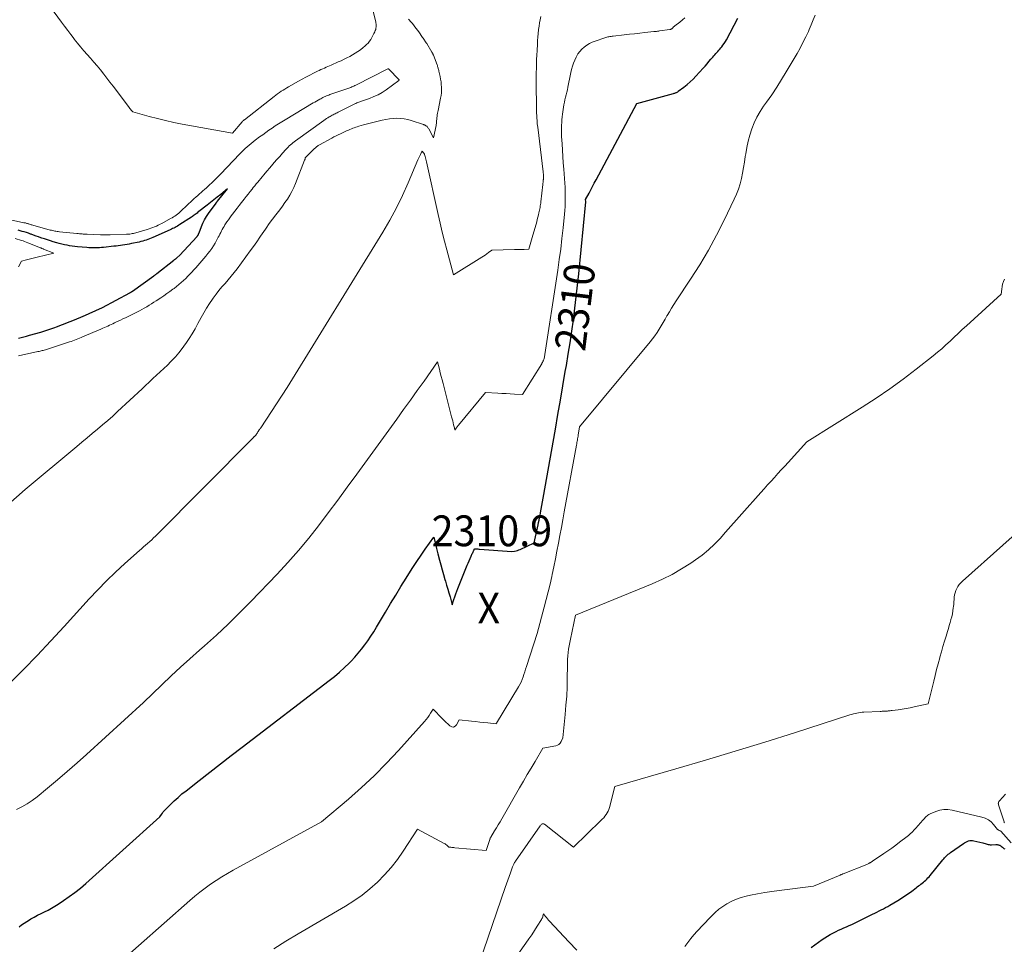
# Model space of a CAD drawing. Units: feet. Extents: x 1166699 to 1176672, y 7076370 to 7083870.
# Drawn here: x 1167823 to 1168143, y 7077767 to 7078068 of the extents above; entities that cross this region are included whole.
import ezdxf
from ezdxf.enums import TextEntityAlignment as Align

# ---------------------------------------------------------------- set-up
doc = ezdxf.new("R2010")
doc.units = ezdxf.units.FT
doc.header["$MEASUREMENT"] = 0
for name, color, linetype, lineweight in [('Level 44', 7, 'Continuous', 0), ('Level 45', 7, 'Continuous', 0), ('Level 46', 7, 'Continuous', 0)]:
    doc.layers.add(name, color=color, linetype=linetype, lineweight=lineweight)
doc.styles.add('Style-ENGINEERING', font='ENGINEERING.shx')

msp = doc.modelspace()

# ---------------------------------------------------------------- linework, layer by layer
at = {"layer": 'Level 44', "color": 32, "linetype": 'Continuous', "lineweight": 30, "flags": 128}
for points, elevation in [([(1167822.86, 7077772.85), (1167823.64, 7077773.48), (1167824.45, 7077774.07), (1167825.28, 7077774.62), (1167826.15, 7077775.13), (1167826.6, 7077775.39), (1167827.72, 7077775.99), (1167828.84, 7077776.58), (1167829.97, 7077777.16), (1167831.11, 7077777.72), (1167832.25, 7077778.3), (1167833.37, 7077778.9), (1167834.47, 7077779.55), (1167835.54, 7077780.23), (1167837.23, 7077781.35), (1167839.11, 7077782.66), (1167840.94, 7077784.01), (1167842.72, 7077785.45), (1167844.45, 7077786.93), (1167868.58, 7077808.53), (1167869.1, 7077809.36), (1167869.38, 7077809.76), (1167869.67, 7077810.16), (1167869.98, 7077810.53), (1167870.32, 7077810.88), (1167872.01, 7077812.59), (1167873.23, 7077813.77), (1167874.47, 7077814.91), (1167875.76, 7077816.01), (1167877.07, 7077817.07), (1167881.35, 7077820.41), (1167884.82, 7077823.12), (1167888.3, 7077825.81), (1167891.79, 7077828.5), (1167895.28, 7077831.18), (1167923.62, 7077852.87), (1167925.31, 7077854.22), (1167926.97, 7077855.61), (1167928.57, 7077857.06), (1167930.13, 7077858.56), (1167930.76, 7077859.19), (1167931.95, 7077860.43), (1167933.09, 7077861.71), (1167934.17, 7077863.04), (1167935.21, 7077864.41), (1167936.2, 7077865.81), (1167937.16, 7077867.24), (1167938.09, 7077868.69), (1167938.99, 7077870.15), (1167941.93, 7077875.07), (1167943.6, 7077877.84), (1167945.27, 7077880.61), (1167946.96, 7077883.37), (1167948.66, 7077886.13), (1167949.55, 7077887.57), (1167950.82, 7077889.59), (1167952.13, 7077891.59), (1167953.48, 7077893.56), (1167954.85, 7077895.52), (1167957.64, 7077899.4), (1167958.07, 7077897.6), (1167958.29, 7077896.7), (1167958.51, 7077895.8), (1167958.74, 7077894.9), (1167958.97, 7077894), (1167959.5, 7077892.01), (1167959.92, 7077890.44), (1167960.35, 7077888.87), (1167960.8, 7077887.3), (1167961.25, 7077885.73), (1167961.42, 7077885.19), (1167961.79, 7077883.9), (1167962.17, 7077882.6), (1167962.54, 7077881.31), (1167962.9, 7077880.01), (1167963.62, 7077877.42), (1167964.17, 7077879.22), (1167964.46, 7077880.11), (1167964.77, 7077881), (1167965.09, 7077881.88), (1167965.44, 7077882.76), (1167968.52, 7077890.33), (1167968.82, 7077891.05), (1167969.13, 7077891.78), (1167969.44, 7077892.5), (1167969.75, 7077893.22), (1167970.15, 7077894.11), (1167970.27, 7077894.38), (1167970.4, 7077894.64), (1167970.54, 7077894.91), (1167970.68, 7077895.17), (1167970.97, 7077895.68), (1167971.48, 7077895.64), (1167971.73, 7077895.63), (1167971.98, 7077895.61), (1167972.23, 7077895.59), (1167972.49, 7077895.57), (1167983, 7077894.75), (1167983.91, 7077894.93), (1167984.36, 7077895.03), (1167984.8, 7077895.15), (1167985.23, 7077895.31), (1167985.66, 7077895.49), (1167990.26, 7077897.6), (1167991.54, 7077903.4), (1167991.7, 7077904.16), (1167991.86, 7077904.92), (1167992.02, 7077905.68), (1167992.17, 7077906.44), (1167992.33, 7077907.31), (1167992.56, 7077908.51), (1167992.79, 7077909.71), (1167993, 7077910.92), (1167993.22, 7077912.12), (1167997.15, 7077934.59), (1167997.97, 7077939.26), (1167998.78, 7077943.93), (1167999.58, 7077948.6), (1168000.38, 7077953.27), (1168000.71, 7077955.18), (1168001.32, 7077958.9), (1168001.92, 7077962.62), (1168002.47, 7077966.34), (1168003, 7077970.07), (1168003.49, 7077973.8), (1168003.95, 7077977.54), (1168004.36, 7077981.28), (1168004.75, 7077985.03), (1168007.02, 7078008.44), (1168007.02, 7078008.5), (1168006.98, 7078009.12), (1168008.11, 7078011.27), (1168008.67, 7078012.34), (1168009.24, 7078013.42), (1168009.81, 7078014.49), (1168010.38, 7078015.56), (1168023.67, 7078040.35), (1168035.55, 7078043.6), (1168035.76, 7078043.66), (1168035.96, 7078043.73), (1168036.17, 7078043.8), (1168036.37, 7078043.89), (1168036.56, 7078043.98), (1168036.75, 7078044.08), (1168036.94, 7078044.19), (1168037.12, 7078044.32), (1168038.91, 7078045.67), (1168039.96, 7078046.5), (1168040.97, 7078047.38), (1168041.93, 7078048.31), (1168042.86, 7078049.27), (1168045.15, 7078051.81), (1168045.8, 7078052.53), (1168046.44, 7078053.26), (1168047.07, 7078053.99), (1168047.7, 7078054.73), (1168048.3, 7078055.44), (1168048.62, 7078055.82), (1168048.96, 7078056.19), (1168049.3, 7078056.56), (1168049.65, 7078056.92), (1168049.99, 7078057.28), (1168050.33, 7078057.65), (1168050.66, 7078058.03), (1168050.97, 7078058.42), (1168051.22, 7078058.74), (1168051.64, 7078059.3), (1168052.04, 7078059.87), (1168052.4, 7078060.47), (1168052.75, 7078061.08), (1168056.45, 7078068.07)], 2310), ([(1167822.56, 7077964.11), (1167823.47, 7077964.33), (1167824.36, 7077964.55), (1167825.26, 7077964.79), (1167826.15, 7077965.04), (1167829.86, 7077966.07), (1167830.51, 7077966.26), (1167831.17, 7077966.46), (1167831.82, 7077966.66), (1167832.46, 7077966.88), (1167833.11, 7077967.1), (1167833.75, 7077967.33), (1167834.39, 7077967.57), (1167835.02, 7077967.81), (1167841.32, 7077970.3), (1167841.58, 7077970.4), (1167841.84, 7077970.51), (1167842.1, 7077970.62), (1167842.36, 7077970.72), (1167842.61, 7077970.83), (1167842.87, 7077970.94), (1167843.12, 7077971.05), (1167843.38, 7077971.17), (1167849.91, 7077974.06), (1167858.82, 7077978.84), (1167858.94, 7077978.91), (1167859.05, 7077978.97), (1167859.16, 7077979.03), (1167859.27, 7077979.1), (1167859.38, 7077979.17), (1167859.48, 7077979.24), (1167859.59, 7077979.31), (1167859.69, 7077979.39), (1167866.64, 7077984.39), (1167866.76, 7077984.48), (1167866.88, 7077984.57), (1167867, 7077984.66), (1167867.12, 7077984.74), (1167867.24, 7077984.83), (1167867.35, 7077984.92), (1167867.47, 7077985.01), (1167867.59, 7077985.1), (1167873.12, 7077989.45), (1167873.25, 7077989.54), (1167873.37, 7077989.64), (1167873.49, 7077989.74), (1167873.6, 7077989.83), (1167873.72, 7077989.93), (1167873.84, 7077990.03), (1167873.96, 7077990.13), (1167874.07, 7077990.23), (1167875.01, 7077991.05), (1167880.58, 7077997.08), (1167880.66, 7077997.17), (1167880.74, 7077997.26), (1167880.81, 7077997.35), (1167880.89, 7077997.44), (1167880.96, 7077997.53), (1167881.02, 7077997.63), (1167881.08, 7077997.73), (1167881.13, 7077997.84), (1167881.18, 7077997.96), (1167881.22, 7077998.07), (1167881.27, 7077998.18), (1167881.31, 7077998.3), (1167882.1, 7078000.36), (1167882.59, 7078001.48), (1167883.12, 7078002.58), (1167883.74, 7078003.63), (1167884.41, 7078004.65), (1167886.83, 7078008.01), (1167886.89, 7078008.1), (1167886.96, 7078008.18), (1167887.02, 7078008.27), (1167887.09, 7078008.35), (1167887.16, 7078008.43), (1167887.23, 7078008.51), (1167887.29, 7078008.59), (1167887.36, 7078008.67), (1167890.52, 7078012.59), (1167888.34, 7078010.83), (1167887.24, 7078009.96), (1167886.15, 7078009.08), (1167885.05, 7078008.21), (1167883.95, 7078007.34), (1167881.25, 7078005.23), (1167880.95, 7078005), (1167880.66, 7078004.77), (1167880.36, 7078004.54), (1167880.05, 7078004.32), (1167879.75, 7078004.1), (1167879.44, 7078003.88), (1167879.13, 7078003.67), (1167878.82, 7078003.46), (1167875.07, 7078001.01), (1167874.69, 7078000.77), (1167874.31, 7078000.54), (1167873.92, 7078000.31), (1167873.53, 7078000.1), (1167873.13, 7077999.89), (1167872.73, 7077999.69), (1167872.32, 7077999.49), (1167871.91, 7077999.31), (1167866.33, 7077996.83), (1167865.78, 7077996.6), (1167865.23, 7077996.38), (1167864.68, 7077996.17), (1167864.12, 7077995.97), (1167863.55, 7077995.79), (1167862.98, 7077995.63), (1167862.41, 7077995.48), (1167861.83, 7077995.35), (1167859.34, 7077994.83), (1167858.63, 7077994.68), (1167857.91, 7077994.55), (1167857.19, 7077994.43), (1167856.47, 7077994.33), (1167855.75, 7077994.23), (1167855.03, 7077994.14), (1167854.31, 7077994.05), (1167853.58, 7077993.96), (1167850.27, 7077993.59), (1167849.59, 7077993.52), (1167848.9, 7077993.47), (1167848.22, 7077993.44), (1167847.53, 7077993.42), (1167846.84, 7077993.42), (1167846.16, 7077993.44), (1167845.47, 7077993.48), (1167844.79, 7077993.53), (1167841.81, 7077993.81), (1167840.95, 7077993.9), (1167840.09, 7077994.01), (1167839.24, 7077994.14), (1167838.39, 7077994.29), (1167837.54, 7077994.46), (1167836.7, 7077994.65), (1167835.87, 7077994.87), (1167835.03, 7077995.11), (1167833.93, 7077995.44), (1167832.98, 7077995.73), (1167832.04, 7077996.03), (1167831.11, 7077996.34), (1167830.17, 7077996.65), (1167829.88, 7077996.75), (1167829.09, 7077997.02), (1167828.31, 7077997.3), (1167827.52, 7077997.57), (1167826.74, 7077997.85), (1167826.5, 7077997.94), (1167825.84, 7077998.17), (1167825.17, 7077998.39), (1167824.5, 7077998.61), (1167823.83, 7077998.81), (1167823.15, 7077999.01), (1167822.47, 7077999.19)], 2300), ([(1168080.28, 7077766.16), (1168083.9, 7077768.71), (1168084.75, 7077769.28), (1168085.62, 7077769.83), (1168086.5, 7077770.34), (1168087.4, 7077770.83), (1168087.56, 7077770.91), (1168088.39, 7077771.33), (1168089.24, 7077771.73), (1168090.09, 7077772.12), (1168090.95, 7077772.49), (1168091.81, 7077772.87), (1168092.66, 7077773.25), (1168093.51, 7077773.64), (1168094.35, 7077774.05), (1168100.29, 7077776.95), (1168100.99, 7077777.3), (1168101.7, 7077777.64), (1168102.41, 7077777.99), (1168103.11, 7077778.34), (1168103.81, 7077778.7), (1168104.51, 7077779.07), (1168105.19, 7077779.45), (1168105.87, 7077779.85), (1168108.49, 7077781.4), (1168109.65, 7077782.12), (1168110.79, 7077782.87), (1168111.91, 7077783.65), (1168113.02, 7077784.46), (1168114.39, 7077785.5), (1168114.79, 7077785.81), (1168115.2, 7077786.11), (1168115.6, 7077786.41), (1168116, 7077786.72), (1168116.4, 7077787.03), (1168116.79, 7077787.34), (1168117.17, 7077787.67), (1168117.55, 7077788), (1168117.93, 7077788.36), (1168118.28, 7077788.72), (1168118.62, 7077789.1), (1168118.95, 7077789.49), (1168123.11, 7077794.62), (1168123.38, 7077794.95), (1168123.66, 7077795.27), (1168123.95, 7077795.58), (1168124.26, 7077795.88), (1168124.57, 7077796.16), (1168124.89, 7077796.44), (1168125.23, 7077796.7), (1168125.57, 7077796.95), (1168129.81, 7077799.93), (1168130.2, 7077800.17), (1168130.59, 7077800.39), (1168131.01, 7077800.57), (1168131.43, 7077800.74), (1168131.87, 7077800.84), (1168132.31, 7077800.89), (1168132.75, 7077800.88), (1168133.19, 7077800.81), (1168136.15, 7077800.11), (1168136.49, 7077800.02), (1168136.83, 7077799.93), (1168137.17, 7077799.83), (1168137.51, 7077799.72), (1168137.84, 7077799.63), (1168138.18, 7077799.56), (1168138.53, 7077799.53), (1168138.88, 7077799.52), (1168140.29, 7077799.57), (1168140.53, 7077799.56), (1168140.77, 7077799.55), (1168141, 7077799.52), (1168141.23, 7077799.47), (1168141.46, 7077799.41), (1168141.67, 7077799.32), (1168141.87, 7077799.2), (1168142.07, 7077799.07), (1168142.21, 7077798.96), (1168142.46, 7077798.75), (1168142.72, 7077798.54), (1168142.97, 7077798.33), (1168143.23, 7077798.13)], 2320)]:
    msp.add_lwpolyline(points, dxfattribs=dict(at, elevation=elevation))
at = {"layer": 'Level 45', "color": 32, "linetype": 'Continuous', "lineweight": 0, "flags": 128}
for points, elevation in [([(1167936.8, 7078074.56), (1167938.73, 7078066.94), (1167938.82, 7078066.52), (1167938.87, 7078066.1), (1167938.89, 7078065.68), (1167938.88, 7078065.26), (1167938.82, 7078064.84), (1167938.74, 7078064.43), (1167938.61, 7078064.03), (1167938.45, 7078063.63), (1167938.18, 7078063.07), (1167937.85, 7078062.42), (1167937.49, 7078061.79), (1167937.1, 7078061.17), (1167936.69, 7078060.57), (1167936.24, 7078060.01), (1167935.75, 7078059.47), (1167935.22, 7078058.98), (1167934.67, 7078058.51), (1167933.79, 7078057.84), (1167932.95, 7078057.24), (1167932.1, 7078056.66), (1167931.21, 7078056.13), (1167930.31, 7078055.63), (1167929.38, 7078055.17), (1167928.45, 7078054.71), (1167927.51, 7078054.27), (1167926.57, 7078053.85), (1167924.3, 7078052.85), (1167923.74, 7078052.61), (1167923.18, 7078052.37), (1167922.62, 7078052.12), (1167922.06, 7078051.88), (1167921.5, 7078051.63), (1167920.94, 7078051.38), (1167920.39, 7078051.12), (1167919.85, 7078050.85), (1167918.5, 7078050.16), (1167917.28, 7078049.54), (1167916.07, 7078048.91), (1167914.87, 7078048.26), (1167913.67, 7078047.6), (1167910.41, 7078045.77), (1167909.8, 7078045.42), (1167909.2, 7078045.06), (1167908.6, 7078044.69), (1167908.01, 7078044.31), (1167907.43, 7078043.91), (1167906.85, 7078043.5), (1167906.29, 7078043.08), (1167905.73, 7078042.65), (1167896.07, 7078035.08), (1167895.99, 7078035.02), (1167895.91, 7078034.95), (1167895.83, 7078034.89), (1167895.74, 7078034.83), (1167895.68, 7078034.78), (1167895.63, 7078034.74), (1167895.58, 7078034.7), (1167895.53, 7078034.66), (1167895.49, 7078034.62), (1167895.44, 7078034.58), (1167895.4, 7078034.53), (1167895.36, 7078034.49), (1167895.32, 7078034.44), (1167892.13, 7078030.76), (1167875.86, 7078033.69), (1167873.15, 7078034.21), (1167870.45, 7078034.8), (1167867.77, 7078035.46), (1167865.1, 7078036.17), (1167859.78, 7078037.68), (1167859.27, 7078038.21), (1167859.02, 7078038.48), (1167858.78, 7078038.76), (1167858.55, 7078039.04), (1167858.32, 7078039.33), (1167853.36, 7078045.95), (1167852.35, 7078047.28), (1167851.33, 7078048.61), (1167850.3, 7078049.93), (1167849.27, 7078051.24), (1167849.22, 7078051.29), (1167848.19, 7078052.56), (1167847.13, 7078053.82), (1167846.05, 7078055.05), (1167844.95, 7078056.27), (1167843.85, 7078057.48), (1167842.78, 7078058.72), (1167841.74, 7078059.99), (1167840.73, 7078061.28), (1167840.66, 7078061.37), (1167839.64, 7078062.72), (1167838.62, 7078064.08), (1167837.61, 7078065.44), (1167836.6, 7078066.8), (1167825.81, 7078081.51)], 2304), ([(1167819.69, 7077851.86), (1167824.2, 7077856.44), (1167828.67, 7077861.05), (1167833.07, 7077865.73), (1167837.44, 7077870.45), (1167845.61, 7077879.39), (1167848.4, 7077882.36), (1167851.25, 7077885.26), (1167854.19, 7077888.08), (1167857.19, 7077890.84), (1167861.96, 7077895.09), (1167862.62, 7077895.68), (1167863.28, 7077896.26), (1167863.94, 7077896.84), (1167864.6, 7077897.41), (1167865.26, 7077898), (1167865.91, 7077898.59), (1167866.54, 7077899.2), (1167867.17, 7077899.81), (1167898.87, 7077931.73), (1167898.96, 7077931.83), (1167899.05, 7077931.92), (1167899.15, 7077932.01), (1167899.25, 7077932.1), (1167899.34, 7077932.19), (1167899.44, 7077932.29), (1167899.53, 7077932.38), (1167899.63, 7077932.47), (1167899.65, 7077932.49), (1167899.75, 7077932.6), (1167899.84, 7077932.71), (1167899.93, 7077932.83), (1167900.02, 7077932.94), (1167900.12, 7077933.09), (1167900.2, 7077933.22), (1167900.28, 7077933.35), (1167900.35, 7077933.49), (1167900.44, 7077933.65), (1167900.51, 7077933.78), (1167900.59, 7077933.9), (1167900.66, 7077934.03), (1167900.74, 7077934.15), (1167900.76, 7077934.17), (1167900.83, 7077934.28), (1167900.91, 7077934.38), (1167900.99, 7077934.49), (1167901.08, 7077934.59), (1167901.16, 7077934.7), (1167901.24, 7077934.8), (1167901.32, 7077934.91), (1167901.39, 7077935.02), (1167909.97, 7077948.05), (1167941.1, 7077998.56), (1167943.38, 7078002.45), (1167945.53, 7078006.41), (1167947.49, 7078010.46), (1167949.33, 7078014.57), (1167952.46, 7078022), (1167952.65, 7078022.45), (1167952.85, 7078022.89), (1167953.06, 7078023.33), (1167953.27, 7078023.76), (1167953.65, 7078024.53), (1167953.68, 7078024.58), (1167953.71, 7078024.63), (1167953.73, 7078024.68), (1167953.76, 7078024.73), (1167953.82, 7078024.82), (1167954.29, 7078024.36), (1167954.35, 7078024.3), (1167954.41, 7078024.23), (1167954.45, 7078024.16), (1167954.5, 7078024.09), (1167954.53, 7078024.01), (1167954.57, 7078023.93), (1167954.6, 7078023.85), (1167954.62, 7078023.77), (1167954.8, 7078023.09), (1167954.91, 7078022.67), (1167955.01, 7078022.25), (1167955.11, 7078021.83), (1167955.21, 7078021.4), (1167958.99, 7078004.31), (1167959.65, 7078001.42), (1167960.33, 7077998.54), (1167961.06, 7077995.66), (1167961.81, 7077992.79), (1167964.01, 7077984.65), (1167973.23, 7077990.4), (1167973.78, 7077990.76), (1167974.33, 7077991.12), (1167974.87, 7077991.51), (1167975.4, 7077991.9), (1167976.45, 7077992.71), (1167983.82, 7077992.91), (1167984.6, 7077992.93), (1167985.38, 7077992.94), (1167986.16, 7077992.95), (1167986.95, 7077992.96), (1167988.51, 7077992.97), (1167988.97, 7077994.52), (1167989.2, 7077995.29), (1167989.43, 7077996.06), (1167989.65, 7077996.84), (1167989.87, 7077997.61), (1167990.86, 7078001.16), (1167991.07, 7078001.91), (1167991.27, 7078002.67), (1167991.47, 7078003.42), (1167991.65, 7078004.18), (1167991.81, 7078004.82), (1167991.91, 7078005.26), (1167992.01, 7078005.7), (1167992.09, 7078006.15), (1167992.18, 7078006.6), (1167992.25, 7078007.05), (1167992.32, 7078007.5), (1167992.38, 7078007.95), (1167992.43, 7078008.4), (1167993.07, 7078014.02), (1167993.1, 7078014.24), (1167993.12, 7078014.47), (1167993.15, 7078014.69), (1167993.17, 7078014.91), (1167993.18, 7078015.07), (1167993.2, 7078015.21), (1167993.21, 7078015.36), (1167993.23, 7078015.51), (1167993.25, 7078015.65), (1167993.27, 7078015.79), (1167993.28, 7078015.94), (1167993.28, 7078016.09), (1167993.29, 7078016.23), (1167993.28, 7078016.68), (1167993.27, 7078017.05), (1167993.25, 7078017.42), (1167993.22, 7078017.79), (1167993.18, 7078018.16), (1167991.4, 7078032.62), (1167991.34, 7078033.19), (1167991.28, 7078033.76), (1167991.23, 7078034.33), (1167991.18, 7078034.9), (1167991.14, 7078035.51), (1167991.08, 7078036.39), (1167991.03, 7078037.27), (1167991.01, 7078038.14), (1167990.99, 7078039.02), (1167990.91, 7078046.69), (1167990.9, 7078047.64), (1167990.91, 7078048.59), (1167990.92, 7078049.54), (1167990.94, 7078050.49), (1167990.96, 7078051.6), (1167991.01, 7078053.1), (1167991.06, 7078054.6), (1167991.12, 7078056.11), (1167991.19, 7078057.61), (1167991.29, 7078059.64), (1167991.36, 7078060.79), (1167991.44, 7078061.94), (1167991.56, 7078063.1), (1167991.68, 7078064.25), (1167991.7, 7078064.43), (1167991.85, 7078065.48), (1167992.02, 7078066.53), (1167992.22, 7078067.58), (1167992.44, 7078068.62)], 2306), ([(1167844.9, 7077751.94), (1167878.3, 7077781.39), (1167879.94, 7077782.79), (1167881.61, 7077784.15), (1167883.33, 7077785.45), (1167885.07, 7077786.71), (1167886.86, 7077787.91), (1167888.67, 7077789.07), (1167890.52, 7077790.18), (1167892.39, 7077791.24), (1167921.13, 7077806.98), (1167929.84, 7077814.32), (1167934.11, 7077818.07), (1167938.27, 7077821.94), (1167942.26, 7077825.98), (1167946.15, 7077830.13), (1167954.63, 7077839.6), (1167955.15, 7077840.22), (1167955.66, 7077840.86), (1167956.13, 7077841.53), (1167956.57, 7077842.22), (1167957.42, 7077843.61), (1167958.58, 7077842.34), (1167959.16, 7077841.71), (1167959.76, 7077841.09), (1167960.37, 7077840.48), (1167960.99, 7077839.89), (1167962.85, 7077838.13), (1167963.45, 7077837.84), (1167964.02, 7077837.76), (1167964.54, 7077838.01), (1167965.03, 7077838.47), (1167965.9, 7077840.06), (1167969.88, 7077839.64), (1167971.22, 7077839.5), (1167972.56, 7077839.36), (1167973.89, 7077839.23), (1167975.23, 7077839.09), (1167977.91, 7077838.83), (1167977.93, 7077838.96), (1167977.94, 7077838.98), (1167977.95, 7077839), (1167977.95, 7077839.02), (1167977.97, 7077839.04), (1167985.18, 7077850.82), (1167985.61, 7077851.59), (1167986.01, 7077852.37), (1167986.34, 7077853.19), (1167986.64, 7077854.02), (1167986.9, 7077854.87), (1167987.17, 7077855.72), (1167987.44, 7077856.56), (1167987.71, 7077857.41), (1167991.21, 7077868.16), (1167993.54, 7077876.69), (1167994.2, 7077879.16), (1167994.82, 7077881.64), (1167995.41, 7077884.13), (1167995.96, 7077886.62), (1167996.1, 7077887.3), (1167996.64, 7077889.83), (1167997.16, 7077892.37), (1167997.66, 7077894.91), (1167998.15, 7077897.45), (1167998.63, 7077899.99), (1167999.11, 7077902.54), (1167999.58, 7077905.08), (1168000.05, 7077907.63), (1168004.03, 7077929.37), (1168004.1, 7077929.78), (1168004.17, 7077930.18), (1168004.24, 7077930.59), (1168004.31, 7077931), (1168004.38, 7077931.4), (1168004.45, 7077931.81), (1168004.52, 7077932.22), (1168004.59, 7077932.63), (1168005.04, 7077935.28), (1168027.96, 7077962.9), (1168028.74, 7077963.88), (1168029.49, 7077964.89), (1168030.2, 7077965.92), (1168030.87, 7077966.98), (1168031.52, 7077968.06), (1168032.16, 7077969.15), (1168032.79, 7077970.24), (1168033.41, 7077971.33), (1168033.52, 7077971.52), (1168034.21, 7077972.71), (1168034.91, 7077973.88), (1168035.64, 7077975.04), (1168036.39, 7077976.19), (1168041.11, 7077983.27), (1168044.08, 7077987.94), (1168046.92, 7077992.69), (1168049.56, 7077997.55), (1168052.07, 7078002.49), (1168055.32, 7078009.24), (1168056.04, 7078010.88), (1168056.68, 7078012.55), (1168057.19, 7078014.26), (1168057.62, 7078016), (1168057.98, 7078017.76), (1168058.31, 7078019.53), (1168058.6, 7078021.3), (1168058.88, 7078023.08), (1168059.01, 7078023.96), (1168059.37, 7078026.02), (1168059.8, 7078028.07), (1168060.36, 7078030.09), (1168060.99, 7078032.09), (1168061.76, 7078034.03), (1168062.65, 7078035.92), (1168063.69, 7078037.72), (1168064.83, 7078039.47), (1168065.8, 7078040.81), (1168067.48, 7078043.21), (1168069.11, 7078045.64), (1168070.68, 7078048.11), (1168072.19, 7078050.62), (1168075.7, 7078056.61), (1168076.69, 7078058.37), (1168077.64, 7078060.15), (1168078.54, 7078061.96), (1168079.39, 7078063.79), (1168079.66, 7078064.4), (1168080.33, 7078065.95), (1168080.99, 7078067.51), (1168081.62, 7078069.08)], 2312), ([(1167819.15, 7077909.93), (1167824.83, 7077914.89), (1167841.57, 7077928.94), (1167843.24, 7077930.34), (1167844.92, 7077931.73), (1167846.6, 7077933.13), (1167848.28, 7077934.52), (1167849.95, 7077935.92), (1167851.6, 7077937.34), (1167853.23, 7077938.8), (1167854.84, 7077940.27), (1167862.77, 7077947.65), (1167863.95, 7077948.75), (1167865.14, 7077949.85), (1167866.33, 7077950.95), (1167867.52, 7077952.04), (1167868.71, 7077953.14), (1167869.88, 7077954.25), (1167871.03, 7077955.38), (1167872.18, 7077956.53), (1167872.4, 7077956.76), (1167873.61, 7077958.05), (1167874.77, 7077959.39), (1167875.87, 7077960.78), (1167876.91, 7077962.22), (1167877.03, 7077962.4), (1167878.07, 7077963.97), (1167879.08, 7077965.56), (1167880.03, 7077967.19), (1167880.95, 7077968.84), (1167882.01, 7077970.84), (1167882.86, 7077972.36), (1167883.75, 7077973.87), (1167884.69, 7077975.34), (1167885.66, 7077976.79), (1167885.91, 7077977.15), (1167886.82, 7077978.38), (1167887.75, 7077979.59), (1167888.73, 7077980.76), (1167889.75, 7077981.9), (1167890.77, 7077983.04), (1167891.76, 7077984.21), (1167892.72, 7077985.4), (1167893.65, 7077986.61), (1167897.97, 7077992.48), (1167899.03, 7077993.93), (1167900.07, 7077995.39), (1167901.09, 7077996.87), (1167902.09, 7077998.36), (1167902.11, 7077998.39), (1167903.1, 7077999.86), (1167904.12, 7078001.31), (1167905.18, 7078002.74), (1167906.25, 7078004.15), (1167906.68, 7078004.7), (1167907.55, 7078005.83), (1167908.4, 7078006.98), (1167909.24, 7078008.14), (1167910.05, 7078009.31), (1167910.82, 7078010.52), (1167911.52, 7078011.75), (1167912.14, 7078013.03), (1167912.71, 7078014.34), (1167915.64, 7078021.89), (1167915.68, 7078022.01), (1167915.72, 7078022.14), (1167915.76, 7078022.26), (1167915.79, 7078022.38), (1167915.84, 7078022.59), (1167915.84, 7078022.61), (1167915.85, 7078022.64), (1167915.85, 7078022.66), (1167915.86, 7078022.68), (1167915.9, 7078022.82), (1167918.88, 7078025.72), (1167919.06, 7078025.89), (1167919.25, 7078026.06), (1167919.45, 7078026.22), (1167919.65, 7078026.38), (1167919.86, 7078026.53), (1167920.07, 7078026.67), (1167920.28, 7078026.8), (1167920.5, 7078026.93), (1167924.49, 7078029.12), (1167925.17, 7078029.48), (1167925.86, 7078029.84), (1167926.55, 7078030.18), (1167927.24, 7078030.51), (1167929.42, 7078031.53), (1167929.88, 7078031.74), (1167930.35, 7078031.94), (1167930.82, 7078032.13), (1167931.29, 7078032.32), (1167931.77, 7078032.49), (1167932.25, 7078032.66), (1167932.74, 7078032.81), (1167933.23, 7078032.96), (1167934.82, 7078033.41), (1167936.1, 7078033.76), (1167937.4, 7078034.11), (1167938.69, 7078034.43), (1167939.99, 7078034.75), (1167940.87, 7078034.95), (1167942.04, 7078035.19), (1167943.22, 7078035.38), (1167944.41, 7078035.49), (1167945.6, 7078035.56), (1167946.8, 7078035.53), (1167947.97, 7078035.41), (1167949.13, 7078035.17), (1167950.28, 7078034.85), (1167954.27, 7078033.49), (1167954.41, 7078033.44), (1167954.55, 7078033.39), (1167954.69, 7078033.33), (1167954.82, 7078033.27), (1167954.96, 7078033.2), (1167955.08, 7078033.13), (1167955.2, 7078033.04), (1167955.31, 7078032.94), (1167955.43, 7078032.84), (1167955.58, 7078032.67), (1167955.73, 7078032.5), (1167955.85, 7078032.32), (1167955.97, 7078032.13), (1167957.56, 7078029.15), (1167958.36, 7078033.25), (1167958.41, 7078033.57), (1167958.46, 7078033.89), (1167958.49, 7078034.22), (1167958.52, 7078034.54), (1167958.54, 7078034.87), (1167958.57, 7078035.19), (1167958.6, 7078035.52), (1167958.64, 7078035.84), (1167958.69, 7078036.18), (1167958.77, 7078036.67), (1167958.85, 7078037.16), (1167958.94, 7078037.64), (1167959.03, 7078038.13), (1167959.85, 7078042.11), (1167960, 7078042.99), (1167960.11, 7078043.87), (1167960.14, 7078044.75), (1167960.14, 7078045.64), (1167960.07, 7078046.53), (1167959.98, 7078047.42), (1167959.84, 7078048.3), (1167959.66, 7078049.17), (1167959.29, 7078050.81), (1167959.22, 7078051.08), (1167959.16, 7078051.35), (1167959.09, 7078051.61), (1167959.02, 7078051.88), (1167958.95, 7078052.14), (1167958.87, 7078052.41), (1167958.78, 7078052.67), (1167958.69, 7078052.93), (1167957.5, 7078056.03), (1167957.44, 7078056.16), (1167957.39, 7078056.3), (1167957.33, 7078056.43), (1167957.27, 7078056.55), (1167957.2, 7078056.68), (1167957.13, 7078056.81), (1167957.06, 7078056.93), (1167956.99, 7078057.06), (1167955.31, 7078059.81), (1167955.13, 7078060.11), (1167954.94, 7078060.4), (1167954.75, 7078060.69), (1167954.55, 7078060.98), (1167954.36, 7078061.27), (1167954.15, 7078061.55), (1167953.95, 7078061.84), (1167953.75, 7078062.12), (1167952.94, 7078063.26), (1167952.38, 7078064.03), (1167951.81, 7078064.8), (1167951.24, 7078065.55), (1167950.65, 7078066.3), (1167949.98, 7078067.14), (1167949.72, 7078067.46), (1167949.45, 7078067.77)], 2304), ([(1167821.94, 7077810.91), (1167823.7, 7077811.81), (1167825.42, 7077812.8), (1167827.05, 7077813.92), (1167828.63, 7077815.11), (1167832.05, 7077817.9), (1167835.28, 7077820.59), (1167838.48, 7077823.31), (1167841.64, 7077826.08), (1167844.76, 7077828.88), (1167863.21, 7077845.74), (1167869.2, 7077851.49), (1167872.22, 7077854.35), (1167875.26, 7077857.18), (1167878.33, 7077859.96), (1167881.44, 7077862.72), (1167883.06, 7077864.14), (1167886.95, 7077867.63), (1167890.77, 7077871.19), (1167894.51, 7077874.85), (1167898.18, 7077878.57), (1167906.67, 7077887.38), (1167910.21, 7077891.19), (1167913.65, 7077895.07), (1167916.96, 7077899.08), (1167920.17, 7077903.16), (1167923.3, 7077907.32), (1167926.41, 7077911.49), (1167929.5, 7077915.67), (1167932.57, 7077919.88), (1167945.58, 7077937.82), (1167947.81, 7077940.9), (1167950.03, 7077943.99), (1167952.24, 7077947.09), (1167954.45, 7077950.18), (1167958.85, 7077956.39), (1167959.43, 7077954.04), (1167959.73, 7077952.87), (1167960.02, 7077951.7), (1167960.32, 7077950.53), (1167960.62, 7077949.35), (1167963.43, 7077938.53), (1167963.59, 7077937.89), (1167963.76, 7077937.25), (1167963.92, 7077936.61), (1167964.08, 7077935.97), (1167964.34, 7077934.93), (1167964.37, 7077934.81), (1167964.4, 7077934.69), (1167964.43, 7077934.57), (1167964.46, 7077934.45), (1167964.52, 7077934.21), (1167964.61, 7077934.4), (1167964.66, 7077934.5), (1167964.71, 7077934.59), (1167964.77, 7077934.68), (1167964.82, 7077934.77), (1167965, 7077935.02), (1167965.16, 7077935.24), (1167965.31, 7077935.44), (1167965.47, 7077935.65), (1167965.64, 7077935.85), (1167974.46, 7077946.49), (1167978.43, 7077946.24), (1167979.77, 7077946.16), (1167981.12, 7077946.08), (1167982.46, 7077946), (1167983.81, 7077945.92), (1167986.5, 7077945.77), (1167992.7, 7077955.8), (1167992.78, 7077955.94), (1167992.87, 7077956.08), (1167992.95, 7077956.23), (1167993.02, 7077956.37), (1167993.09, 7077956.52), (1167993.16, 7077956.67), (1167993.23, 7077956.82), (1167993.29, 7077956.98), (1167993.45, 7077957.41), (1167997.91, 7077986.2), (1167998.41, 7077989.63), (1167998.88, 7077993.07), (1167999.29, 7077996.52), (1167999.66, 7077999.97), (1168000.11, 7078004.36), (1168000.21, 7078005.62), (1168000.3, 7078006.88), (1168000.35, 7078008.14), (1168000.37, 7078009.41), (1168000.37, 7078010.68), (1168000.34, 7078011.94), (1168000.28, 7078013.21), (1168000.2, 7078014.47), (1167999.86, 7078018.97), (1167999.71, 7078021.04), (1167999.57, 7078023.12), (1167999.44, 7078025.2), (1167999.32, 7078027.28), (1167999.19, 7078029.62), (1167999.15, 7078030.53), (1167999.13, 7078031.44), (1167999.13, 7078032.35), (1167999.15, 7078033.26), (1167999.2, 7078034.17), (1167999.27, 7078035.08), (1167999.36, 7078035.98), (1167999.48, 7078036.89), (1167999.8, 7078039.15), (1167999.94, 7078039.96), (1168000.09, 7078040.78), (1168000.26, 7078041.59), (1168000.46, 7078042.39), (1168000.66, 7078043.19), (1168000.86, 7078044), (1168001.04, 7078044.81), (1168001.22, 7078045.62), (1168001.56, 7078047.26), (1168001.78, 7078048.3), (1168002, 7078049.34), (1168002.22, 7078050.38), (1168002.44, 7078051.42), (1168002.71, 7078052.45), (1168003.02, 7078053.46), (1168003.42, 7078054.43), (1168003.87, 7078055.39), (1168003.97, 7078055.6), (1168004.5, 7078056.47), (1168005.09, 7078057.29), (1168005.78, 7078058.03), (1168006.54, 7078058.71), (1168007.37, 7078059.3), (1168008.24, 7078059.84), (1168009.15, 7078060.27), (1168010.1, 7078060.65), (1168013.18, 7078061.69), (1168013.52, 7078061.8), (1168013.86, 7078061.89), (1168014.21, 7078061.97), (1168014.55, 7078062.05), (1168014.9, 7078062.11), (1168015.25, 7078062.17), (1168015.61, 7078062.22), (1168015.96, 7078062.26), (1168019.55, 7078062.66), (1168021.22, 7078062.85), (1168022.9, 7078063.03), (1168024.57, 7078063.21), (1168026.25, 7078063.39), (1168029.14, 7078063.7), (1168029.37, 7078063.72), (1168029.6, 7078063.75), (1168029.84, 7078063.78), (1168030.07, 7078063.8), (1168030.3, 7078063.83), (1168030.53, 7078063.86), (1168030.76, 7078063.89), (1168031, 7078063.92), (1168034.34, 7078064.37), (1168034.46, 7078064.4), (1168034.57, 7078064.43), (1168034.69, 7078064.47), (1168034.8, 7078064.52), (1168034.9, 7078064.58), (1168035, 7078064.65), (1168035.09, 7078064.73), (1168035.18, 7078064.81), (1168035.42, 7078065.08), (1168035.48, 7078065.15), (1168035.55, 7078065.22), (1168035.62, 7078065.29), (1168035.7, 7078065.35), (1168035.77, 7078065.42), (1168035.85, 7078065.48), (1168035.92, 7078065.54), (1168036, 7078065.6), (1168037.58, 7078066.8), (1168038.43, 7078067.49), (1168039.24, 7078068.21)], 2308), ([(1167822.61, 7077958.33), (1167828.95, 7077959.72), (1167829.29, 7077959.8), (1167829.63, 7077959.88), (1167829.98, 7077959.96), (1167830.32, 7077960.05), (1167830.66, 7077960.15), (1167831, 7077960.24), (1167831.34, 7077960.34), (1167831.67, 7077960.45), (1167839.18, 7077962.88), (1167839.72, 7077963.06), (1167840.26, 7077963.25), (1167840.8, 7077963.44), (1167841.34, 7077963.64), (1167841.88, 7077963.85), (1167842.41, 7077964.06), (1167842.94, 7077964.28), (1167843.47, 7077964.5), (1167849.43, 7077967.08), (1167849.98, 7077967.32), (1167850.54, 7077967.56), (1167851.09, 7077967.8), (1167851.64, 7077968.05), (1167852.19, 7077968.3), (1167852.74, 7077968.55), (1167853.29, 7077968.8), (1167853.83, 7077969.05), (1167854.28, 7077969.26), (1167855.05, 7077969.62), (1167855.82, 7077969.99), (1167856.58, 7077970.36), (1167857.35, 7077970.73), (1167861.1, 7077972.6), (1167861.91, 7077973.01), (1167862.72, 7077973.43), (1167863.51, 7077973.87), (1167864.3, 7077974.32), (1167865.08, 7077974.79), (1167865.86, 7077975.26), (1167866.63, 7077975.75), (1167867.39, 7077976.24), (1167868.87, 7077977.22), (1167869.87, 7077977.9), (1167870.87, 7077978.59), (1167871.85, 7077979.3), (1167872.82, 7077980.02), (1167873.17, 7077980.28), (1167873.96, 7077980.88), (1167874.73, 7077981.51), (1167875.48, 7077982.16), (1167876.22, 7077982.82), (1167876.28, 7077982.87), (1167876.98, 7077983.53), (1167877.66, 7077984.2), (1167878.32, 7077984.88), (1167878.98, 7077985.58), (1167879.62, 7077986.29), (1167880.26, 7077987), (1167880.89, 7077987.72), (1167881.52, 7077988.44), (1167882.22, 7077989.24), (1167882.88, 7077990.01), (1167883.54, 7077990.8), (1167884.18, 7077991.6), (1167884.81, 7077992.4), (1167885.41, 7077993.23), (1167885.98, 7077994.07), (1167886.51, 7077994.95), (1167887.01, 7077995.84), (1167887.57, 7077996.89), (1167887.84, 7077997.4), (1167888.1, 7077997.9), (1167888.35, 7077998.42), (1167888.6, 7077998.93), (1167888.86, 7077999.44), (1167889.13, 7077999.94), (1167889.42, 7078000.43), (1167889.73, 7078000.91), (1167889.95, 7078001.26), (1167890.39, 7078001.9), (1167890.83, 7078002.55), (1167891.29, 7078003.18), (1167891.75, 7078003.8), (1167892.23, 7078004.44), (1167892.94, 7078005.38), (1167893.65, 7078006.32), (1167894.37, 7078007.25), (1167895.09, 7078008.18), (1167895.96, 7078009.29), (1167896.61, 7078010.11), (1167897.26, 7078010.93), (1167897.91, 7078011.75), (1167898.57, 7078012.57), (1167898.93, 7078013.01), (1167899.41, 7078013.61), (1167899.89, 7078014.2), (1167900.38, 7078014.79), (1167900.86, 7078015.38), (1167901.35, 7078015.97), (1167901.84, 7078016.56), (1167902.33, 7078017.15), (1167902.82, 7078017.73), (1167904.85, 7078020.1), (1167905.73, 7078021.13), (1167906.63, 7078022.16), (1167907.53, 7078023.18), (1167908.43, 7078024.19), (1167909.55, 7078025.43), (1167909.91, 7078025.82), (1167910.27, 7078026.19), (1167910.65, 7078026.56), (1167911.04, 7078026.92), (1167911.44, 7078027.26), (1167911.85, 7078027.6), (1167912.27, 7078027.92), (1167912.69, 7078028.24), (1167921.9, 7078034.85), (1167922.33, 7078035.15), (1167922.76, 7078035.44), (1167923.2, 7078035.72), (1167923.64, 7078035.99), (1167923.9, 7078036.15), (1167924.22, 7078036.33), (1167924.54, 7078036.52), (1167924.87, 7078036.69), (1167925.21, 7078036.86), (1167925.54, 7078037.03), (1167925.87, 7078037.2), (1167926.21, 7078037.36), (1167926.54, 7078037.53), (1167932, 7078040.26), (1167932.3, 7078040.4), (1167932.61, 7078040.54), (1167932.92, 7078040.66), (1167933.23, 7078040.78), (1167933.54, 7078040.9), (1167933.85, 7078041.01), (1167934.17, 7078041.12), (1167934.48, 7078041.23), (1167936.74, 7078042.02), (1167938.16, 7078042.58), (1167939.53, 7078043.22), (1167940.84, 7078043.98), (1167942.11, 7078044.82), (1167946.28, 7078047.84), (1167946.31, 7078047.88), (1167946.32, 7078047.9), (1167946.35, 7078048.01), (1167946.33, 7078048.05), (1167942.85, 7078051.64), (1167942.84, 7078051.65), (1167942.77, 7078051.71), (1167942.74, 7078051.65), (1167942.73, 7078051.64), (1167932.32, 7078046.33), (1167932, 7078046.17), (1167931.68, 7078046.02), (1167931.35, 7078045.88), (1167931.03, 7078045.74), (1167930.7, 7078045.6), (1167930.36, 7078045.48), (1167930.03, 7078045.35), (1167929.7, 7078045.24), (1167923.85, 7078043.24), (1167923.46, 7078043.11), (1167923.08, 7078042.96), (1167922.7, 7078042.81), (1167922.32, 7078042.64), (1167921.95, 7078042.47), (1167921.58, 7078042.29), (1167921.22, 7078042.1), (1167920.86, 7078041.91), (1167920.53, 7078041.73), (1167920.01, 7078041.43), (1167919.49, 7078041.14), (1167918.97, 7078040.84), (1167918.46, 7078040.54), (1167909.25, 7078035.09), (1167908.18, 7078034.44), (1167907.12, 7078033.78), (1167906.08, 7078033.09), (1167905.05, 7078032.39), (1167904.03, 7078031.67), (1167903.01, 7078030.95), (1167902, 7078030.22), (1167900.99, 7078029.48), (1167899.6, 7078028.45), (1167898.92, 7078027.93), (1167898.24, 7078027.39), (1167897.58, 7078026.84), (1167896.93, 7078026.28), (1167896.3, 7078025.7), (1167895.67, 7078025.11), (1167895.06, 7078024.5), (1167894.46, 7078023.89), (1167888.44, 7078017.55), (1167887.5, 7078016.58), (1167886.54, 7078015.62), (1167885.56, 7078014.69), (1167884.57, 7078013.77), (1167883.68, 7078012.97), (1167883.12, 7078012.46), (1167882.56, 7078011.96), (1167881.99, 7078011.46), (1167881.42, 7078010.96), (1167880.86, 7078010.45), (1167880.3, 7078009.95), (1167879.74, 7078009.44), (1167879.19, 7078008.92), (1167875.53, 7078005.46), (1167875.13, 7078005.1), (1167874.73, 7078004.75), (1167874.31, 7078004.41), (1167873.88, 7078004.09), (1167873.44, 7078003.78), (1167872.99, 7078003.49), (1167872.53, 7078003.21), (1167872.06, 7078002.95), (1167869.21, 7078001.4), (1167868.63, 7078001.1), (1167868.05, 7078000.81), (1167867.46, 7078000.54), (1167866.87, 7078000.28), (1167866.27, 7078000.04), (1167865.66, 7077999.81), (1167865.04, 7077999.61), (1167864.42, 7077999.41), (1167860.74, 7077998.34), (1167860.37, 7077998.24), (1167859.99, 7077998.14), (1167859.61, 7077998.07), (1167859.23, 7077998), (1167858.85, 7077997.95), (1167858.46, 7077997.91), (1167858.07, 7077997.88), (1167857.69, 7077997.87), (1167852.42, 7077997.72), (1167852.02, 7077997.71), (1167851.63, 7077997.7), (1167851.23, 7077997.69), (1167850.83, 7077997.69), (1167850.44, 7077997.69), (1167850.04, 7077997.69), (1167849.64, 7077997.7), (1167849.25, 7077997.71), (1167844.93, 7077997.87), (1167844.51, 7077997.89), (1167844.09, 7077997.91), (1167843.67, 7077997.93), (1167843.26, 7077997.96), (1167842.84, 7077997.99), (1167842.42, 7077998.03), (1167842.01, 7077998.06), (1167841.59, 7077998.1), (1167835.9, 7077998.67), (1167835.53, 7077998.72), (1167835.16, 7077998.77), (1167834.79, 7077998.83), (1167834.42, 7077998.9), (1167834.05, 7077998.98), (1167833.69, 7077999.06), (1167833.32, 7077999.15), (1167832.96, 7077999.25), (1167827.25, 7078000.81), (1167826.99, 7078000.88), (1167826.74, 7078000.96), (1167826.49, 7078001.03), (1167826.23, 7078001.11), (1167826.17, 7078001.14), (1167825.95, 7078001.21), (1167825.73, 7078001.27), (1167825.51, 7078001.34), (1167825.29, 7078001.41), (1167825.06, 7078001.47), (1167824.84, 7078001.53), (1167824.62, 7078001.58), (1167824.39, 7078001.63), (1167816.56, 7078003.31)], 2302), ([(1167822.58, 7077987.3), (1167823.54, 7077989.08), (1167825.24, 7077989.53), (1167826.1, 7077989.76), (1167826.95, 7077989.98), (1167827.8, 7077990.19), (1167828.66, 7077990.4), (1167834.08, 7077991.71), (1167830.74, 7077993.05), (1167830.61, 7077993.1), (1167830.49, 7077993.15), (1167830.36, 7077993.2), (1167830.24, 7077993.25), (1167830.12, 7077993.31), (1167829.99, 7077993.36), (1167829.87, 7077993.41), (1167829.74, 7077993.46), (1167825.65, 7077995.13), (1167825.13, 7077995.33), (1167824.61, 7077995.52), (1167824.09, 7077995.7), (1167823.56, 7077995.87), (1167821.5, 7077996.5)], 2298), ([(1167905.59, 7077765.72), (1167909.57, 7077768.14), (1167913.56, 7077770.52), (1167928.87, 7077779.51), (1167931.64, 7077781.27), (1167934.31, 7077783.14), (1167936.85, 7077785.2), (1167939.3, 7077787.38), (1167941.59, 7077789.73), (1167943.76, 7077792.16), (1167945.77, 7077794.75), (1167947.65, 7077797.43), (1167952.35, 7077804.6), (1167961.03, 7077799.91), (1167961.31, 7077799.75), (1167961.58, 7077799.57), (1167961.83, 7077799.38), (1167962.07, 7077799.17), (1167962.55, 7077798.73), (1167963.17, 7077798.67), (1167963.48, 7077798.63), (1167963.79, 7077798.6), (1167964.1, 7077798.58), (1167964.41, 7077798.55), (1167974.62, 7077797.68), (1167975.82, 7077801.18), (1167975.86, 7077801.3), (1167975.91, 7077801.43), (1167975.96, 7077801.56), (1167976, 7077801.69), (1167976.09, 7077801.92), (1167976.14, 7077802.02), (1167977.38, 7077803.98), (1167977.99, 7077804.95), (1167978.59, 7077805.93), (1167979.17, 7077806.91), (1167979.75, 7077807.91), (1167985.5, 7077817.98), (1167986.74, 7077820.14), (1167988, 7077822.3), (1167989.26, 7077824.44), (1167990.53, 7077826.59), (1167993.09, 7077830.87), (1167997.25, 7077831.65), (1167997.82, 7077831.85), (1167998.31, 7077832.13), (1167998.7, 7077832.55), (1167999.02, 7077833.06), (1167999.53, 7077834.24), (1168000.33, 7077841.84), (1168000.6, 7077844.82), (1168000.82, 7077847.79), (1168000.95, 7077850.77), (1168001.02, 7077853.76), (1168001.07, 7077857.5), (1168001.1, 7077858.61), (1168001.14, 7077859.73), (1168001.22, 7077860.84), (1168001.32, 7077861.95), (1168001.46, 7077863.06), (1168001.61, 7077864.16), (1168001.81, 7077865.26), (1168002.03, 7077866.35), (1168003.74, 7077874.12), (1168028.66, 7077884.29), (1168031.92, 7077885.75), (1168035.11, 7077887.33), (1168038.19, 7077889.11), (1168041.21, 7077891.03), (1168042.71, 7077892.05), (1168044.86, 7077893.63), (1168046.91, 7077895.3), (1168048.84, 7077897.13), (1168050.68, 7077899.05), (1168052.46, 7077901.05), (1168054.23, 7077903.05), (1168056.01, 7077905.05), (1168057.78, 7077907.05), (1168063.93, 7077913.96), (1168065.04, 7077915.19), (1168066.14, 7077916.42), (1168067.25, 7077917.64), (1168068.37, 7077918.87), (1168069.48, 7077920.08), (1168070.6, 7077921.3), (1168071.71, 7077922.53), (1168072.82, 7077923.75), (1168078.92, 7077930.47), (1168096.9, 7077941.68), (1168101.4, 7077944.58), (1168105.83, 7077947.59), (1168110.16, 7077950.74), (1168114.42, 7077953.98), (1168119.97, 7077958.36), (1168121.38, 7077959.51), (1168122.77, 7077960.68), (1168124.12, 7077961.9), (1168125.45, 7077963.15), (1168126.76, 7077964.41), (1168128.09, 7077965.66), (1168129.42, 7077966.9), (1168130.77, 7077968.13), (1168142.09, 7077978.35), (1168142.24, 7077980.04), (1168142.36, 7077980.87), (1168142.54, 7077981.69), (1168142.8, 7077982.48), (1168143.12, 7077983.26)], 2314), ([(1167969.65, 7077752.97), (1167980.82, 7077785.61), (1167981.24, 7077786.81), (1167981.66, 7077788.01), (1167982.1, 7077789.21), (1167982.53, 7077790.41), (1167983.24, 7077792.32), (1167983.34, 7077792.56), (1167983.43, 7077792.79), (1167983.54, 7077793.02), (1167983.66, 7077793.25), (1167983.78, 7077793.47), (1167983.91, 7077793.69), (1167984.04, 7077793.91), (1167984.18, 7077794.12), (1167992.23, 7077805.7), (1167992.36, 7077805.87), (1167992.51, 7077806.02), (1167992.68, 7077806.15), (1167992.86, 7077806.27), (1167993.04, 7077806.33), (1167993.22, 7077806.35), (1167993.4, 7077806.3), (1167993.57, 7077806.21), (1168003.01, 7077798.67), (1168011.95, 7077807.35), (1168012.41, 7077807.82), (1168012.85, 7077808.29), (1168013.26, 7077808.79), (1168013.67, 7077809.3), (1168014.02, 7077809.84), (1168014.33, 7077810.4), (1168014.57, 7077810.99), (1168014.76, 7077811.61), (1168016.43, 7077818.4), (1168036.33, 7077824.14), (1168045.99, 7077826.98), (1168055.63, 7077829.87), (1168065.25, 7077832.85), (1168074.85, 7077835.89), (1168092.91, 7077841.71), (1168093.46, 7077841.88), (1168094.03, 7077842.03), (1168094.59, 7077842.17), (1168095.16, 7077842.3), (1168095.73, 7077842.4), (1168096.31, 7077842.49), (1168096.89, 7077842.55), (1168097.47, 7077842.59), (1168102.69, 7077842.82), (1168103.04, 7077842.84), (1168103.39, 7077842.86), (1168103.73, 7077842.87), (1168104.08, 7077842.89), (1168104.16, 7077842.9), (1168104.46, 7077842.92), (1168104.77, 7077842.94), (1168105.08, 7077842.96), (1168105.38, 7077842.98), (1168105.69, 7077843.01), (1168106, 7077843.04), (1168106.3, 7077843.08), (1168106.61, 7077843.11), (1168108.61, 7077843.36), (1168109.91, 7077843.55), (1168111.21, 7077843.76), (1168112.5, 7077844), (1168113.78, 7077844.28), (1168118.33, 7077845.31), (1168120.15, 7077852.67), (1168120.62, 7077854.55), (1168121.1, 7077856.43), (1168121.59, 7077858.31), (1168122.09, 7077860.19), (1168122.17, 7077860.5), (1168122.65, 7077862.21), (1168123.13, 7077863.92), (1168123.64, 7077865.63), (1168124.16, 7077867.33), (1168124.63, 7077868.83), (1168124.92, 7077869.78), (1168125.21, 7077870.73), (1168125.48, 7077871.68), (1168125.75, 7077872.64), (1168125.76, 7077872.67), (1168125.99, 7077873.61), (1168126.2, 7077874.57), (1168126.37, 7077875.53), (1168126.51, 7077876.49), (1168126.57, 7077876.94), (1168126.65, 7077877.69), (1168126.72, 7077878.44), (1168126.78, 7077879.18), (1168126.84, 7077879.93), (1168126.93, 7077880.67), (1168127.08, 7077881.39), (1168127.32, 7077882.08), (1168127.62, 7077882.76), (1168127.63, 7077882.78), (1168128.02, 7077883.43), (1168128.45, 7077884.05), (1168128.95, 7077884.61), (1168129.48, 7077885.14), (1168142.62, 7077896.8), (1168147.59, 7077901.25)], 2316), ([(1168143.14, 7077806.6), (1168143.08, 7077806.76), (1168143.02, 7077806.92), (1168141.22, 7077812.52), (1168141.17, 7077812.69), (1168141.15, 7077812.86), (1168141.16, 7077813.03), (1168141.18, 7077813.21), (1168141.23, 7077813.37), (1168141.29, 7077813.53), (1168141.38, 7077813.68), (1168141.49, 7077813.81), (1168143.47, 7077815.92)], 2318), ([(1168039.25, 7077766.49), (1168040.19, 7077767.76), (1168041.17, 7077769), (1168042.18, 7077770.21), (1168043.23, 7077771.4), (1168043.63, 7077771.84), (1168044.71, 7077773), (1168045.79, 7077774.16), (1168046.89, 7077775.3), (1168047.99, 7077776.43), (1168049.14, 7077777.51), (1168050.34, 7077778.53), (1168051.61, 7077779.46), (1168052.93, 7077780.32), (1168053.06, 7077780.4), (1168054.51, 7077781.19), (1168056.01, 7077781.86), (1168057.56, 7077782.38), (1168059.16, 7077782.8), (1168060.55, 7077783.09), (1168062.87, 7077783.54), (1168065.2, 7077783.96), (1168067.54, 7077784.32), (1168069.89, 7077784.64), (1168081.03, 7077786.06), (1168089.68, 7077789.63), (1168089.81, 7077789.68), (1168089.94, 7077789.74), (1168090.07, 7077789.79), (1168090.21, 7077789.85), (1168090.34, 7077789.9), (1168090.47, 7077789.95), (1168090.6, 7077790.01), (1168090.74, 7077790.06), (1168098.35, 7077793.12), (1168098.57, 7077793.21), (1168098.79, 7077793.31), (1168099, 7077793.41), (1168099.21, 7077793.52), (1168099.31, 7077793.58), (1168099.47, 7077793.67), (1168099.62, 7077793.76), (1168099.78, 7077793.85), (1168099.93, 7077793.96), (1168100.08, 7077794.06), (1168100.24, 7077794.16), (1168100.39, 7077794.26), (1168100.54, 7077794.36), (1168103.9, 7077796.63), (1168105.2, 7077797.53), (1168106.5, 7077798.44), (1168107.78, 7077799.38), (1168109.06, 7077800.33), (1168111.54, 7077802.22), (1168111.92, 7077802.52), (1168112.29, 7077802.83), (1168112.64, 7077803.16), (1168112.98, 7077803.5), (1168113.32, 7077803.85), (1168113.65, 7077804.2), (1168113.98, 7077804.55), (1168114.3, 7077804.91), (1168116.56, 7077807.45), (1168116.84, 7077807.75), (1168117.11, 7077808.05), (1168117.39, 7077808.35), (1168117.66, 7077808.64), (1168117.96, 7077808.91), (1168118.27, 7077809.16), (1168118.61, 7077809.37), (1168118.97, 7077809.55), (1168120.8, 7077810.33), (1168122.1, 7077810.74), (1168123.42, 7077810.98), (1168124.76, 7077810.96), (1168126.11, 7077810.78), (1168135.82, 7077808.48), (1168136.9, 7077808.1), (1168137.91, 7077807.61), (1168138.8, 7077806.92), (1168139.61, 7077806.12), (1168140.93, 7077804.51), (1168141.02, 7077804.41), (1168141.13, 7077804.33), (1168141.24, 7077804.26), (1168141.36, 7077804.2), (1168141.5, 7077804.15), (1168141.56, 7077804.13), (1168141.62, 7077804.1), (1168141.68, 7077804.08), (1168141.73, 7077804.06), (1168141.79, 7077804.03), (1168141.84, 7077804), (1168141.89, 7077803.96), (1168141.93, 7077803.92), (1168145.28, 7077800.16)], 2318), ([(1167979.31, 7077755.89), (1167987.58, 7077767.56), (1167988.52, 7077768.91), (1167989.44, 7077770.26), (1167990.34, 7077771.63), (1167991.23, 7077773.01), (1167992.63, 7077775.22), (1167992.79, 7077775.5), (1167992.93, 7077775.8), (1167993.04, 7077776.11), (1167993.12, 7077776.42), (1167993.26, 7077777.07), (1167993.9, 7077776.24), (1167994.22, 7077775.83), (1167994.56, 7077775.43), (1167994.9, 7077775.04), (1167995.25, 7077774.65), (1168001.49, 7077768.01), (1168004.1, 7077765.27)], 2318)]:
    msp.add_lwpolyline(points, dxfattribs=dict(at, elevation=elevation))

# ---------------------------------------------------------------- texts
at = {"layer": 'Level 44', "color": 32, "linetype": 'Continuous', "lineweight": 13, "style": 'Style-ENGINEERING', "width": 0.94}
msp.add_text(' 2310 ', height=10, rotation=82.9866, dxfattribs=at).set_placement((1168003.55, 7077974.27, 2310), align=Align.MIDDLE_CENTER)
at = {"layer": 'Level 46', "color": 32, "linetype": 'Continuous', "lineweight": 0, "style": 'Style-ENGINEERING', "width": 0.94}
for s, p in [('2310.9', (1167976.5, 7077901.51, 2310.92)), ('X', (1167975.5, 7077876.41, 2310.92))]:
    msp.add_text(s, height=10, dxfattribs=at).set_placement(p, align=Align.MIDDLE_CENTER)

doc.saveas('drawing.dxf')
